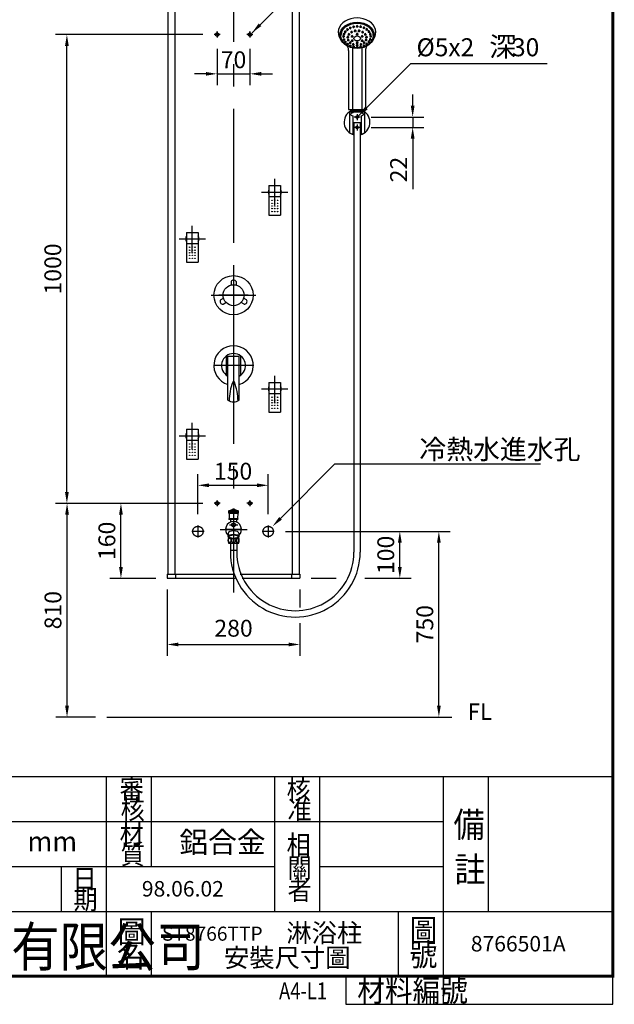
# Model space of a CAD drawing. Extents: x 26901 to 30750, y 1988 to 5348.
# Drawn here: x 29264 to 30533, y 2037 to 4138 of the extents above; entities that cross this region are included whole.
import ezdxf

# ---------------------------------------------------------------- set-up
doc = ezdxf.new("R2010")
doc.units = 0
doc.header["$LTSCALE"] = 3
doc.header["$MEASUREMENT"] = 0
doc.linetypes.add('CENTER2', pattern=[28.575, 19.05, -3.175, 3.175, -3.175])
doc.linetypes.add('DASHED', pattern=[19.05, 12.7, -6.35])
doc.layers.get('0').update_dxf_attribs({"linetype": 'CONTINUOUS'})
doc.layers.get('DEFPOINTS').update_dxf_attribs({"linetype": 'CONTINUOUS'})
for name, color, linetype in [('BODY', 7, 'CONTINUOUS'), ('CENTER', 1, 'CENTER2'), ('DIM', 2, 'CONTINUOUS'), ('HIDDEN', 3, 'DASHED'), ('MARK', 6, 'CONTINUOUS'), ('WORD', 1, 'CONTINUOUS')]:
    doc.layers.add(name, color=color, linetype=linetype)
doc.styles.add('C', font='C2.SHX', dxfattribs={"width": 0.8, "oblique": 5, "bigfont": 'CHINA'})
doc.styles.add('CHINA', font='txt.shx', dxfattribs={"bigfont": 'chineset.shx'})
doc.styles.add('CHINESE', font='txt.shx', dxfattribs={"bigfont": 'chineset.shx'})
doc.dimstyles.new('ON', dxfattribs={"dimtxt": 3, "dimasz": 3, "dimexe": 1, "dimexo": 1, "dimgap": 0.1, "dimtad": 1, "dimdec": 1, "dimzin": 0, "dimdsep": 46, "dimtxsty": 'CHINA', "dimcen": 0, "dimadec": 0, "dimazin": 0, "dimtfac": 1, "dimtdec": 1, "dimtix": 1, "dimtmove": 2, "dimatfit": 3, "dimfxl": 0, "dimtolj": 1, "dimtzin": 0, "dimarcsym": 0})

# ---------------------------------------------------------------- blocks, each defined once
blk = doc.blocks.new('*D97')
at = {"layer": 'BODY', "color": 1, "lineweight": -2, "ltscale": 5, "transparency": 16777216}
for p, q in [((29655.1, 3105.8), (29456.2, 3105.8)), ((29480.2, 2969.8), (29480.2, 3081.8)), ((29554.9, 2945.8), (29456.2, 2945.8))]:
    blk.add_line(p, q, dxfattribs=at)
at = {"layer": 'BODY', "color": 1, "ltscale": 5, "transparency": 16777216}
for points in [[(29476.2, 3081.8), (29484.2, 3081.8), (29480.2, 3105.8)], [(29476.2, 2969.8), (29484.2, 2969.8), (29480.2, 2945.8)]]:
    blk.add_solid(points, dxfattribs=at)
at = {"layer": 'DEFPOINTS', "color": 0, "ltscale": 5, "transparency": 16777216}
for p in [(29480.2, 3105.8), (29679.1, 3105.8), (29578.9, 2945.8)]:
    blk.add_point(p, dxfattribs=at)
at = {"layer": 'BODY', "color": 2, "ltscale": 5, "transparency": 16777216, "insert": (29450.2, 3025.8), "char_height": 36, "attachment_point": 5, "rotation": 90, "style": 'CHINESE'}
blk.add_mtext('\\A1;160', dxfattribs=at)
blk = doc.blocks.new('*D98')
at = {"layer": 'BODY', "color": 1, "lineweight": -2, "ltscale": 5, "transparency": 16777216}
for p, q in [((29831.4, 3045.8), (30182.5, 3045.8)), ((30158.5, 2673.9), (30158.5, 3021.8))]:
    blk.add_line(p, q, dxfattribs=at)
at = {"layer": 'BODY', "color": 1, "ltscale": 5, "transparency": 16777216}
for points in [[(30154.5, 3021.8), (30162.5, 3021.8), (30158.5, 3045.8)], [(30154.5, 2673.9), (30162.5, 2673.9), (30158.5, 2649.9)]]:
    blk.add_solid(points, dxfattribs=at)
at = {"layer": 'DEFPOINTS', "color": 0, "ltscale": 5, "transparency": 16777216}
for p in [(29807.4, 3045.8), (30158.5, 3045.8), (30185.9, 2649.9)]:
    blk.add_point(p, dxfattribs=at)
at = {"layer": 'BODY', "color": 2, "ltscale": 5, "transparency": 16777216, "insert": (30128.5, 2847.9), "char_height": 36, "attachment_point": 5, "rotation": 90, "style": 'CHINESE'}
blk.add_mtext('\\A1;750', dxfattribs=at)
blk = doc.blocks.new('*D99')
at = {"layer": 'BODY', "color": 1, "lineweight": -2, "ltscale": 5, "transparency": 16777216}
for p, q in [((29631.1, 3105.8), (29341.2, 3105.8)), ((29365.2, 2673.9), (29365.2, 3081.8)), ((29426.2, 2649.9), (29341.2, 2649.9))]:
    blk.add_line(p, q, dxfattribs=at)
at = {"layer": 'BODY', "color": 1, "ltscale": 5, "transparency": 16777216}
for points in [[(29361.2, 3081.8), (29369.2, 3081.8), (29365.2, 3105.8)], [(29361.2, 2673.9), (29369.2, 2673.9), (29365.2, 2649.9)]]:
    blk.add_solid(points, dxfattribs=at)
at = {"layer": 'DEFPOINTS', "color": 0, "ltscale": 5, "transparency": 16777216}
for p in [(29365.2, 3105.8), (29655.1, 3105.8), (29450.2, 2649.9)]:
    blk.add_point(p, dxfattribs=at)
at = {"layer": 'BODY', "color": 2, "ltscale": 5, "transparency": 16777216, "insert": (29335.2, 2877.9), "char_height": 36, "attachment_point": 5, "rotation": 90, "style": 'CHINESE'}
blk.add_mtext('\\A1;810', dxfattribs=at)
blk = doc.blocks.new('*D101')
at = {"layer": 'BODY', "color": 1, "lineweight": -2, "ltscale": 5, "transparency": 16777216}
for p, q in [((29655.1, 4105.8), (29340.9, 4105.8)), ((29364.9, 3129.8), (29364.9, 4081.8)), ((29631.1, 3105.8), (29340.9, 3105.8))]:
    blk.add_line(p, q, dxfattribs=at)
at = {"layer": 'BODY', "color": 1, "ltscale": 5, "transparency": 16777216}
for points in [[(29360.9, 4081.8), (29368.9, 4081.8), (29364.9, 4105.8)], [(29360.9, 3129.8), (29368.9, 3129.8), (29364.9, 3105.8)]]:
    blk.add_solid(points, dxfattribs=at)
at = {"layer": 'DEFPOINTS', "color": 0, "ltscale": 5, "transparency": 16777216}
for p in [(29364.9, 4105.8), (29679.1, 4105.8), (29655.1, 3105.8)]:
    blk.add_point(p, dxfattribs=at)
at = {"layer": 'BODY', "color": 2, "ltscale": 5, "transparency": 16777216, "insert": (29334.9, 3605.8), "char_height": 36, "attachment_point": 5, "rotation": 90, "style": 'CHINESE'}
blk.add_mtext('\\A1;1000', dxfattribs=at)
blk = doc.blocks.new('*D102')
at = {"layer": 'BODY', "color": 1, "lineweight": -2, "ltscale": 5, "transparency": 16777216}
for p, q in [((29644.4, 3082.8), (29644.4, 3168.3)), ((29794.4, 3082.8), (29794.4, 3168.3)), ((29668.4, 3144.3), (29770.4, 3144.3))]:
    blk.add_line(p, q, dxfattribs=at)
at = {"layer": 'BODY', "color": 1, "ltscale": 5, "transparency": 16777216}
for points in [[(29668.4, 3148.3), (29668.4, 3140.3), (29644.4, 3144.3)], [(29770.4, 3148.3), (29770.4, 3140.3), (29794.4, 3144.3)]]:
    blk.add_solid(points, dxfattribs=at)
at = {"layer": 'DEFPOINTS', "color": 0, "ltscale": 5, "transparency": 16777216}
for p in [(29794.4, 3144.3), (29644.4, 3058.8), (29794.4, 3058.8)]:
    blk.add_point(p, dxfattribs=at)
at = {"layer": 'BODY', "color": 2, "ltscale": 5, "transparency": 16777216, "insert": (29719.4, 3174.3), "char_height": 36, "attachment_point": 5, "style": 'CHINESE'}
blk.add_mtext('\\A1;150', dxfattribs=at)
blk = doc.blocks.new('*D103')
at = {"layer": 'BODY', "color": 1, "lineweight": -2, "ltscale": 5, "transparency": 16777216}
for p, q in [((30102.6, 3953.9), (30102.6, 3977.9)), ((30014.3, 3929.9), (30126.6, 3929.9)), ((30102.6, 3929.9), (30102.6, 3907.9)), ((30014.3, 3907.9), (30126.6, 3907.9)), ((30102.6, 3883.9), (30102.6, 3775.9))]:
    blk.add_line(p, q, dxfattribs=at)
at = {"layer": 'BODY', "color": 1, "ltscale": 5, "transparency": 16777216}
for points in [[(30098.6, 3953.9), (30106.6, 3953.9), (30102.6, 3929.9)], [(30098.6, 3883.9), (30106.6, 3883.9), (30102.6, 3907.9)]]:
    blk.add_solid(points, dxfattribs=at)
at = {"layer": 'DEFPOINTS', "color": 0, "ltscale": 5, "transparency": 16777216}
for p in [(29990.3, 3929.9), (29990.3, 3907.9), (30102.6, 3907.9)]:
    blk.add_point(p, dxfattribs=at)
at = {"layer": 'BODY', "color": 2, "ltscale": 5, "transparency": 16777216, "insert": (30072.6, 3817.9), "char_height": 36, "attachment_point": 5, "rotation": 90, "style": 'CHINESE'}
blk.add_mtext('\\A1;22', dxfattribs=at)
blk = doc.blocks.new('*D104')
at = {"layer": 'BODY', "color": 1, "lineweight": -2, "ltscale": 5, "transparency": 16777216}
for p, q in [((29685.4, 4075.5), (29685.4, 3998.1)), ((29755.4, 4075.5), (29755.4, 3998.1)), ((29661.4, 4022.1), (29637.4, 4022.1)), ((29685.4, 4022.1), (29755.4, 4022.1)), ((29779.4, 4022.1), (29803.4, 4022.1))]:
    blk.add_line(p, q, dxfattribs=at)
at = {"layer": 'BODY', "color": 1, "ltscale": 5, "transparency": 16777216}
for points in [[(29661.4, 4026.1), (29661.4, 4018.1), (29685.4, 4022.1)], [(29779.4, 4026.1), (29779.4, 4018.1), (29755.4, 4022.1)]]:
    blk.add_solid(points, dxfattribs=at)
at = {"layer": 'DEFPOINTS', "color": 0, "ltscale": 5, "transparency": 16777216}
for p in [(29685.4, 4099.5), (29755.4, 4099.5), (29755.4, 4022.1)]:
    blk.add_point(p, dxfattribs=at)
at = {"layer": 'BODY', "color": 2, "ltscale": 5, "transparency": 16777216, "insert": (29720.4, 4052.1), "char_height": 36, "attachment_point": 5, "style": 'CHINESE'}
blk.add_mtext('\\A1;70', dxfattribs=at)

msp = doc.modelspace()

# ---------------------------------------------------------------- linework, layer by layer
for p, q in [((29967.95, 3937.93), (29967.95, 3896.49)), ((29974.95, 3939.58), (29974.95, 3938.59)), ((29974.95, 3932.19), (29974.95, 3895.58)), ((29992.95, 3939.58), (29992.95, 3938.59)), ((29992.95, 3932.19), (29992.95, 3895.58)), ((29999.95, 3937.93), (29999.95, 3896.49))]:
    msp.add_line(p, q)
at = {"color": 1, "linetype": 'ByBlock', "ltscale": 5}
for p, q in [((29855.45, 3045.84), (30099.21, 3045.84)), ((30075.21, 2969.84), (30075.21, 3021.84)), ((29885.95, 2945.84), (29939.22, 2945.84)), ((30000.58, 2945.84), (30099.21, 2945.84)), ((29578.95, 2921.84), (29578.95, 2780.73)), ((29861.95, 2921.84), (29861.95, 2883.69)), ((29861.95, 2849.84), (29861.95, 2780.73)), ((29602.95, 2804.73), (29837.95, 2804.73))]:
    msp.add_line(p, q, dxfattribs=at)
for centre, radius, start, end in [((29983.95, 3918.86), 27.5, 117.92555, 255.7913), ((29975.99, 3936.67), 8.15, 127.21148, 171.0933), ((29983.95, 3918.86), 27.5, 284.2087, 62.07445), ((29991.9, 3936.67), 8.15, 8.9067, 52.78852)]:
    msp.add_arc(centre, radius, start, end)
for centre, major_axis, ratio, start_param, end_param in [((29983.95, 3941.64), (13.55, 0), 0.2031243, 2.8555271, 3.9860121), ((29983.95, 3935.39), (-13.94, 0), 0.3005472, -0.8692205, 0.8692205), ((29983.95, 3941.64), (-13.55, 0), 0.2031243, 2.2971732, 3.4277393), ((29983.95, 3935.39), (-13.94, 0), 0.3005472, 2.2723722, 4.0108131), ((29983.95, 3894.57), (10, 0), 0.2310674, 2.6905658, 3.8643035), ((29983.95, 3894.57), (-10, 0), 0.2310674, 2.418835, 3.5926195)]:
    msp.add_ellipse(centre, major_axis=major_axis, ratio=ratio, start_param=start_param, end_param=end_param)
for points in [[(30071.21, 3021.84), (30079.21, 3021.84), (30075.21, 3045.84)], [(30071.21, 2969.84), (30079.21, 2969.84), (30075.21, 2945.84)], [(29602.95, 2808.73), (29602.95, 2800.73), (29578.95, 2804.73)], [(29837.95, 2808.73), (29837.95, 2800.73), (29861.95, 2804.73)]]:
    msp.add_solid(points, dxfattribs=at)
at = {"layer": 'BODY', "ltscale": 5}
for p, q in [((29580.45, 4336.84), (29580.45, 2954.84)), ((29595.45, 4336.84), (29595.45, 2954.84)), ((29845.45, 4336.84), (29845.45, 2954.84)), ((29860.45, 4336.84), (29860.45, 2954.84)), ((29965.95, 4071.62), (29965.95, 3946.36)), ((30001.95, 4071.62), (30001.95, 3946.36)), ((29965.95, 3946.36), (30001.95, 3946.36)), ((29970.95, 3946.36), (29996.95, 3946.36)), ((29970.95, 3946.36), (29970.95, 3941.36)), ((29970.95, 3941.36), (29996.95, 3941.36)), ((29971.45, 3941.36), (29971.5, 3940.55)), ((29996.39, 3940.55), (29996.45, 3941.36)), ((29996.95, 3946.36), (29996.95, 3941.36)), ((29974.95, 3918.36), (29992.95, 3918.36)), ((29977.2, 3918.36), (29977.2, 3880.35)), ((29990.7, 3918.36), (29990.7, 3880.35)), ((29977.2, 3880.35), (29977.2, 3001.79)), ((29990.7, 3880.35), (29990.7, 3001.79)), ((29795.95, 3783.84), (29795.95, 3720.24)), ((29795.95, 3783.84), (29820.95, 3783.84)), ((29820.95, 3783.84), (29820.95, 3720.24)), ((29795.95, 3760.34), (29820.95, 3760.34)), ((29820.95, 3760.34), (29820.95, 3720.24)), ((29795.95, 3720.24), (29820.95, 3720.24)), ((29619.95, 3683.84), (29619.95, 3620.24)), ((29619.95, 3683.84), (29644.95, 3683.84)), ((29644.95, 3683.84), (29644.95, 3620.24)), ((29619.95, 3660.34), (29644.95, 3660.34)), ((29644.95, 3660.34), (29644.95, 3620.24)), ((29619.95, 3620.24), (29644.95, 3620.24)), ((29715.15, 3578.74), (29715.15, 3571.61)), ((29725.75, 3578.74), (29725.75, 3571.61)), ((29692.77, 3539.98), (29698.95, 3543.55)), ((29698.07, 3530.8), (29704.25, 3534.37)), ((29742.82, 3530.8), (29736.64, 3534.37)), ((29748.12, 3539.98), (29741.94, 3543.55)), ((29705.15, 3379.32), (29705.15, 3420.37)), ((29708.45, 3419.44), (29732.45, 3419.44)), ((29708.45, 3325.71), (29708.45, 3419.44)), ((29732.45, 3325.71), (29732.45, 3419.44)), ((29735.75, 3379.32), (29735.75, 3420.37)), ((29795.95, 3363.84), (29795.95, 3300.24)), ((29795.95, 3363.84), (29820.95, 3363.84)), ((29820.95, 3363.84), (29820.95, 3300.24)), ((29795.95, 3340.34), (29820.95, 3340.34)), ((29820.95, 3340.34), (29820.95, 3300.24)), ((29795.95, 3300.24), (29820.95, 3300.24)), ((29619.95, 3263.84), (29619.95, 3200.24)), ((29619.95, 3263.84), (29644.95, 3263.84)), ((29644.95, 3263.84), (29644.95, 3200.24)), ((29619.95, 3240.34), (29644.95, 3240.34)), ((29644.95, 3240.34), (29644.95, 3200.24)), ((29619.95, 3200.24), (29644.95, 3200.24)), ((29710.95, 3089.84), (29720.45, 3089.84)), ((29720.45, 3089.84), (29729.95, 3089.84)), ((29710.45, 3071.84), (29711.45, 3073.14)), ((29710.45, 3071.84), (29730.45, 3071.84)), ((29710.95, 3087.24), (29729.95, 3087.24)), ((29710.95, 3087.24), (29720.45, 3087.24)), ((29710.95, 3084.64), (29729.95, 3084.64)), ((29710.95, 3084.64), (29711.45, 3073.14)), ((29711.45, 3073.14), (29729.45, 3073.14)), ((29714.15, 3071.84), (29714.15, 3065.63)), ((29720.45, 3087.24), (29729.95, 3087.24)), ((29726.75, 3071.84), (29726.75, 3065.63)), ((29729.45, 3073.14), (29730.1, 3084.65)), ((29730.45, 3071.84), (29729.45, 3073.14)), ((29703.48, 3050.84), (29737.42, 3050.84)), ((29708.95, 3041.84), (29708.95, 3034.73)), ((29709.45, 3032.84), (29709.71, 3032.84)), ((29731.95, 3041.84), (29731.95, 3034.73)), ((29709.45, 3020.84), (29731.45, 3020.84)), ((29713.7, 3020.84), (29713.7, 3001.79)), ((29713.7, 3005.84), (29727.2, 3005.84)), ((29727.2, 3020.84), (29727.2, 3001.79)), ((29578.95, 2954.84), (29578.95, 2945.84)), ((29578.95, 2954.84), (29720.52, 2954.84)), ((29578.95, 2945.84), (29723.8, 2945.84)), ((29596.81, 2954.84), (29596.81, 2945.84)), ((29734.8, 2954.84), (29861.95, 2954.84)), ((29738.5, 2945.84), (29861.95, 2945.84)), ((29844.09, 2954.84), (29844.09, 2945.84)), ((29861.95, 2954.84), (29861.95, 2945.84)), ((29450.22, 2649.93), (30185.9, 2649.93))]:
    msp.add_line(p, q, dxfattribs=at)
at = {"layer": 'BODY', "color": 1, "ltscale": 5}
for p, q in [((29961.94, 4117.33), (29962.09, 4115.83)), ((29964.94, 4117.33), (29964.79, 4115.83)), ((29967.95, 4120.85), (29968.1, 4119.35)), ((29970.95, 4120.85), (29970.79, 4119.35)), ((29974.94, 4123.06), (29975.09, 4121.56)), ((29977.94, 4123.06), (29977.79, 4121.56)), ((29982.45, 4123.81), (29982.6, 4122.31)), ((29985.45, 4123.81), (29985.29, 4122.31)), ((29989.95, 4123.06), (29990.11, 4121.56)), ((29992.95, 4123.06), (29992.8, 4121.56)), ((29996.95, 4120.85), (29997.1, 4119.35)), ((29999.95, 4120.85), (29999.79, 4119.35)), ((30002.95, 4117.33), (30003.11, 4115.83)), ((30005.95, 4117.33), (30005.8, 4115.83)), ((29953.46, 4102.41), (29953.62, 4100.91)), ((29954.43, 4107.41), (29954.59, 4105.92)), ((29956.46, 4102.41), (29956.31, 4100.91)), ((29957.43, 4107.41), (29957.28, 4105.92)), ((29957.33, 4112.75), (29957.49, 4111.25)), ((29960.33, 4112.75), (29960.18, 4111.25)), ((29962.56, 4100.91), (29962.71, 4099.41)), ((29965.13, 4106.92), (29965.28, 4105.42)), ((29965.56, 4100.91), (29965.4, 4099.41)), ((29968.13, 4106.92), (29967.97, 4105.42)), ((29970.69, 4111.62), (29970.84, 4110.12)), ((29971.79, 4102.7), (29971.95, 4101.21)), ((29973.69, 4111.62), (29973.54, 4110.12)), ((29974.79, 4102.7), (29974.64, 4101.21)), ((29978.29, 4114.19), (29978.44, 4112.69)), ((29981.29, 4114.19), (29981.13, 4112.69)), ((29982.45, 4107.37), (29982.6, 4105.87)), ((29985.45, 4107.37), (29985.29, 4105.87)), ((29986.6, 4114.19), (29986.76, 4112.69)), ((29989.6, 4114.19), (29989.45, 4112.69)), ((29993.1, 4102.7), (29993.25, 4101.21)), ((29994.2, 4111.62), (29994.36, 4110.12)), ((29996.1, 4102.7), (29995.94, 4101.21)), ((29997.2, 4111.62), (29997.05, 4110.12)), ((29999.77, 4106.92), (29999.92, 4105.42)), ((30002.34, 4100.91), (30002.49, 4099.41)), ((30002.77, 4106.92), (30002.61, 4105.42)), ((30005.34, 4100.91), (30005.18, 4099.41)), ((30007.56, 4112.75), (30007.71, 4111.25)), ((30010.56, 4112.75), (30010.41, 4111.25)), ((30010.46, 4107.41), (30010.61, 4105.92)), ((30011.43, 4102.41), (30011.58, 4100.91)), ((30013.46, 4107.41), (30013.3, 4105.92)), ((30014.43, 4102.41), (30014.28, 4100.91)), ((29954.43, 4095.96), (29954.59, 4094.46)), ((29957.43, 4095.96), (29957.28, 4094.46)), ((29957.33, 4090.63), (29957.49, 4089.13)), ((29960.33, 4090.63), (29960.18, 4089.13)), ((29961.94, 4086.05), (29962.09, 4084.55)), ((29963.42, 4094.62), (29963.58, 4093.13)), ((29964.94, 4086.05), (29964.79, 4084.55)), ((29966.42, 4094.62), (29966.27, 4093.13)), ((29967.58, 4089.15), (29967.74, 4087.65)), ((29967.95, 4082.53), (29968.1, 4081.03)), ((29970.58, 4089.15), (29970.43, 4087.65)), ((29970.95, 4082.53), (29970.79, 4081.03)), ((29971.79, 4093.37), (29971.95, 4091.87)), ((29973.95, 4077.41), (29973.95, 3946.36)), ((29974.31, 4085.44), (29974.47, 4083.94)), ((29974.79, 4093.37), (29974.64, 4091.87)), ((29974.94, 4080.32), (29975.09, 4078.82)), ((29977.31, 4085.44), (29977.16, 4083.94)), ((29977.94, 4080.32), (29977.79, 4078.82)), ((29982.45, 4088.71), (29982.6, 4087.21)), ((29982.45, 4084.12), (29982.6, 4082.62)), ((29982.45, 4079.57), (29982.6, 4078.07)), ((29985.45, 4088.71), (29985.29, 4087.21)), ((29985.45, 4084.12), (29985.29, 4082.62)), ((29985.45, 4079.57), (29985.29, 4078.07)), ((29989.95, 4080.32), (29990.11, 4078.82)), ((29990.58, 4085.44), (29990.73, 4083.94)), ((29992.95, 4080.32), (29992.8, 4078.82)), ((29993.1, 4093.37), (29993.25, 4091.87)), ((29993.58, 4085.44), (29993.43, 4083.94)), ((29993.95, 4077.41), (29993.95, 3946.36)), ((29996.1, 4093.37), (29995.94, 4091.87)), ((29996.95, 4082.53), (29997.1, 4081.03)), ((29997.31, 4089.15), (29997.46, 4087.65)), ((29999.95, 4082.53), (29999.79, 4081.03)), ((30000.31, 4089.15), (30000.15, 4087.65)), ((30001.47, 4094.62), (30001.62, 4093.13)), ((30002.95, 4086.05), (30003.11, 4084.55)), ((30004.47, 4094.62), (30004.31, 4093.13)), ((30005.95, 4086.05), (30005.8, 4084.55)), ((30007.56, 4090.63), (30007.71, 4089.13)), ((30010.56, 4090.63), (30010.41, 4089.13)), ((30010.46, 4095.96), (30010.61, 4094.46)), ((30013.46, 4095.96), (30013.3, 4094.46)), ((29971.95, 3946.36), (29971.95, 3941.36)), ((29973.45, 3946.36), (29973.45, 3941.36)), ((29974.95, 3946.36), (29974.95, 3941.36)), ((29976.45, 3946.36), (29976.45, 3941.36)), ((29977.95, 3946.36), (29977.95, 3941.36)), ((29979.45, 3946.36), (29979.45, 3941.36)), ((29980.95, 3946.36), (29980.95, 3941.36)), ((29982.45, 3946.36), (29982.45, 3941.36)), ((29983.95, 3946.36), (29983.95, 3941.36)), ((29985.45, 3946.36), (29985.45, 3941.36)), ((29986.95, 3946.36), (29986.95, 3941.36)), ((29988.45, 3946.36), (29988.45, 3941.36)), ((29989.95, 3946.36), (29989.95, 3941.36)), ((29991.45, 3946.36), (29991.45, 3941.36)), ((29992.95, 3946.36), (29992.95, 3941.36)), ((29994.45, 3946.36), (29994.45, 3941.36)), ((29995.95, 3946.36), (29995.95, 3941.36))]:
    msp.add_line(p, q, dxfattribs=at)
msp.add_lwpolyline([(29820.71, 3073.81), (29936.67, 3189.77), (30375.13, 3189.77)], dxfattribs=at)
at = {"layer": 'BODY', "ltscale": 5}
for radius in [41.75, 22.4]:
    msp.add_circle((29720.45, 3549.84), radius, dxfattribs=at)
for centre, radius, start, end in [((29945.95, 4071.62), 20, 0, 28.16022), ((30021.95, 4071.62), 20, 151.83978, 180), ((29808.45, 3769.84), 14, 153.23432, 206.76568), ((29808.45, 3769.84), 14, 333.23432, 26.76568), ((29632.45, 3669.84), 14, 153.23432, 206.76568), ((29632.45, 3669.84), 14, 333.23432, 26.76568), ((29720.45, 3576.48), 5.76, 23.12026, 156.87974), ((29697.38, 3536.53), 5.76, 143.12026, 276.87974), ((29743.51, 3536.53), 5.76, 263.12026, 36.87974), ((29720.45, 3399.84), 42, 286.60147, 253.39838), ((29720.45, 3399.84), 25.6, 297.95311, 242.04674), ((29831.55, 3322.2), 120.62, 159.4902, 178.98589), ((29720.45, 3363.76), 2, 20.50965, 159.4902), ((29609.35, 3322.2), 120.62, 1.01396, 20.50965), ((29808.45, 3349.84), 14, 153.23432, 206.76568), ((29808.45, 3349.84), 14, 333.23432, 26.76568), ((29720.45, 3344.53), 22.32, 237.47959, 302.52041), ((29632.45, 3249.84), 14, 153.23432, 206.76568), ((29632.45, 3249.84), 14, 333.23432, 26.76568), ((29710.95, 3088.54), 1.3, 89.99993, 269.99993), ((29720.41, 3067.16), 24.69, 66.61886, 113.71808), ((29729.95, 3088.54), 1.3, 269.90728, 90), ((29720.45, 3049.84), 17, 312.56809, 227.43191), ((29710.95, 3085.94), 1.3, 89.99993, 269.99993), ((29729.95, 3085.94), 1.3, 269.90728, 90), ((29726.94, 3026.84), 18.5, 161.07434, 198.92566), ((29713.95, 3026.84), 18.5, 341.07435, 18.92565), ((29852.2, 3001.79), 138.5, 179.99993, 0.00013), ((29852.2, 3001.79), 125, 179.99993, 0)]:
    msp.add_arc(centre, radius, start, end, dxfattribs=at)
for centre, major_axis, ratio, start_param, end_param in [((29983.95, 4110.84), (40, 0), 0.7627684, -0.4985603, 3.640153), ((29720.45, 3041.84), (-11.5, 0), 0.4573585, 3.1415933, 6.2831859), ((29720.45, 3026.84), (0, 5), 0.8744891, 0.9555376, 5.3276461), ((29728.65, 3026.84), (0, 5), 0.5294771, 0.7986679, 5.9273477)]:
    msp.add_ellipse(centre, major_axis=major_axis, ratio=ratio, start_param=start_param, end_param=end_param, dxfattribs=at)
for centre, major_axis, ratio in [((29983.95, 4104.36), (-36.7, 0), 0.7629443), ((29720.45, 3034.73), (-11.5, 0), 0.4573585)]:
    msp.add_ellipse(centre, major_axis=major_axis, ratio=ratio, dxfattribs=at)
at = {"layer": 'BODY', "color": 1, "ltscale": 5}
for centre, major_axis, ratio, start_param, end_param in [((29983.95, 4104.36), (34.5, 0), 0.7653145, -0.0134394, 3.15503), ((29983.95, 4123.81), (-1.5, 0), 0.7579196, 3.1415927, 6.2831853), ((29991.45, 4123.06), (-1.5, 0), 0.7579196, 3.1415927, 6.2831853), ((29998.45, 4120.85), (-1.5, 0), 0.7579196, 3.1415927, 6.2831853), ((30004.45, 4117.33), (-1.5, 0), 0.7579196, 3.1415927, 6.2831853), ((29964.06, 4100.91), (-1.5, 0), 0.7579196, 3.1415927, 6.2831853), ((29966.63, 4106.92), (-1.5, 0), 0.7579196, 3.1415927, 6.2831853), ((29972.19, 4111.62), (-1.5, 0), 0.7579196, 3.1415927, 6.2831853), ((29973.29, 4102.7), (-1.5, 0), 0.7579196, 3.1415927, 6.2831853), ((29979.79, 4114.19), (-1.5, 0), 0.7579196, 3.1415927, 6.2831853), ((29983.95, 4107.37), (-1.5, 0), 0.7579196, 3.1415927, 6.2831853), ((29988.1, 4114.19), (-1.5, 0), 0.7579196, 3.1415927, 6.2831853), ((29994.6, 4102.7), (-1.5, 0), 0.7579196, 3.1415927, 6.2831853), ((29995.7, 4111.62), (-1.5, 0), 0.7579196, 3.1415927, 6.2831853), ((30001.27, 4106.92), (-1.5, 0), 0.7579196, 3.1415927, 6.2831853), ((30003.84, 4100.91), (-1.5, 0), 0.7579196, 3.1415927, 6.2831853), ((30009.06, 4112.75), (-1.5, 0), 0.7579196, 3.1415927, 6.2831853), ((30011.96, 4107.41), (-1.5, 0), 0.7579196, 3.1415927, 6.2831853), ((30011.96, 4095.96), (-1.5, 0), 0.7579196, 3.1415927, 6.2831853), ((30012.93, 4102.41), (-1.5, 0), 0.7579196, 3.1415927, 6.2831853), ((29964.92, 4094.62), (-1.5, 0), 0.7579196, 3.1415927, 6.2831853), ((29969.08, 4089.15), (-1.5, 0), 0.7579196, 3.1415927, 6.2831853), ((29973.29, 4093.37), (-1.5, 0), 0.7579196, 3.1415927, 6.2831853), ((29975.81, 4085.44), (-1.5, 0), 0.7579196, 3.1415927, 6.2831853), ((29983.95, 4088.71), (-1.5, 0), 0.7579196, 3.1415927, 6.2831853), ((29983.95, 4084.12), (-1.5, 0), 0.7579196, 3.1415927, 6.2831853), ((29983.95, 4079.57), (-1.5, 0), 0.7579196, 3.1415927, 6.2831853), ((29991.45, 4080.32), (-1.5, 0), 0.7579196, 3.1415927, 6.2831853), ((29992.08, 4085.44), (-1.5, 0), 0.7579196, 3.1415927, 6.2831853), ((29994.6, 4093.37), (-1.5, 0), 0.7579196, 3.1415927, 6.2831853), ((29998.45, 4082.53), (-1.5, 0), 0.7579196, 3.1415927, 6.2831853), ((29998.81, 4089.15), (-1.5, 0), 0.7579196, 3.1415927, 6.2831853), ((30002.97, 4094.62), (-1.5, 0), 0.7579196, 3.1415927, 6.2831853), ((30004.45, 4086.05), (-1.5, 0), 0.7579196, 3.1415927, 6.2831853), ((30009.06, 4090.63), (-1.5, 0), 0.7579196, 3.1415927, 6.2831853)]:
    msp.add_ellipse(centre, major_axis=major_axis, ratio=ratio, start_param=start_param, end_param=end_param, dxfattribs=at)
for centre, major_axis, ratio in [((29983.95, 4103.65), (-34.5, 0), 0.7653145), ((29983.95, 4122.39), (1.35, 0), 0.7565202), ((29983.95, 4122.39), (-0.5, 0), 0.7565301), ((29991.45, 4121.64), (1.35, 0), 0.7565202), ((29991.45, 4121.64), (-0.5, 0), 0.7565301), ((29998.45, 4119.43), (1.35, 0), 0.7565202), ((29998.45, 4119.43), (-0.5, 0), 0.7565301), ((29964.06, 4099.49), (1.35, 0), 0.7565202), ((29964.06, 4099.49), (-0.5, 0), 0.7565301), ((29966.63, 4105.5), (1.35, 0), 0.7565202), ((29966.63, 4105.5), (-0.5, 0), 0.7565301), ((29972.19, 4110.2), (1.35, 0), 0.7565202), ((29972.19, 4110.2), (-0.5, 0), 0.7565301), ((29973.29, 4101.28), (1.35, 0), 0.7565202), ((29973.29, 4101.28), (-0.5, 0), 0.7565301), ((29983.95, 4097.51), (7, 0), 0.7581637), ((29979.79, 4112.77), (1.35, 0), 0.7565202), ((29979.79, 4112.77), (-0.5, 0), 0.7565301), ((29983.95, 4105.95), (1.35, 0), 0.7565202), ((29983.95, 4105.95), (-0.5, 0), 0.7565301), ((29988.1, 4112.77), (1.35, 0), 0.7565202), ((29988.1, 4112.77), (-0.5, 0), 0.7565301), ((29994.6, 4101.28), (1.35, 0), 0.7565202), ((29994.6, 4101.28), (-0.5, 0), 0.7565301), ((29995.7, 4110.2), (1.35, 0), 0.7565202), ((29995.7, 4110.2), (-0.5, 0), 0.7565301), ((30001.27, 4105.5), (1.35, 0), 0.7565202), ((30001.27, 4105.5), (-0.5, 0), 0.7565301), ((30003.84, 4099.49), (1.35, 0), 0.7565202), ((30004.45, 4115.91), (1.35, 0), 0.7565202), ((30003.84, 4099.49), (-0.5, 0), 0.7565301), ((30004.45, 4115.91), (-0.5, 0), 0.7565301), ((30009.06, 4111.33), (1.35, 0), 0.7565202), ((30009.06, 4111.33), (-0.5, 0), 0.7565301), ((30011.96, 4105.99), (1.35, 0), 0.7565202), ((30011.96, 4105.99), (-0.5, 0), 0.7565301), ((30012.93, 4100.99), (1.35, 0), 0.7565202), ((30012.93, 4100.99), (-0.5, 0), 0.7565301), ((29964.92, 4093.2), (1.35, 0), 0.7565202), ((29964.92, 4093.2), (-0.5, 0), 0.7565301), ((29969.08, 4087.73), (1.35, 0), 0.7565202), ((29969.08, 4087.73), (-0.5, 0), 0.7565301), ((29973.29, 4091.95), (1.35, 0), 0.7565202), ((29973.29, 4091.95), (-0.5, 0), 0.7565301), ((29975.81, 4084.02), (1.35, 0), 0.7565202), ((29975.81, 4084.02), (-0.5, 0), 0.7565301), ((29983.95, 4087.29), (1.35, 0), 0.7565202), ((29983.95, 4082.7), (1.35, 0), 0.7565202), ((29983.95, 4078.15), (1.35, 0), 0.7565202), ((29983.95, 4087.29), (-0.5, 0), 0.7565301), ((29983.95, 4082.7), (-0.5, 0), 0.7565301), ((29983.95, 4078.15), (-0.5, 0), 0.7565301), ((29991.45, 4078.9), (1.35, 0), 0.7565202), ((29992.08, 4084.02), (1.35, 0), 0.7565202), ((29991.45, 4078.9), (-0.5, 0), 0.7565301), ((29992.08, 4084.02), (-0.5, 0), 0.7565301), ((29994.6, 4091.95), (1.35, 0), 0.7565202), ((29994.6, 4091.95), (-0.5, 0), 0.7565301), ((29998.45, 4081.11), (1.35, 0), 0.7565202), ((29998.81, 4087.73), (1.35, 0), 0.7565202), ((29998.45, 4081.11), (-0.5, 0), 0.7565301), ((29998.81, 4087.73), (-0.5, 0), 0.7565301), ((30002.97, 4093.2), (1.35, 0), 0.7565202), ((30002.97, 4093.2), (-0.5, 0), 0.7565301), ((30004.45, 4084.63), (1.35, 0), 0.7565202), ((30004.45, 4084.63), (-0.5, 0), 0.7565301), ((30009.06, 4089.21), (1.35, 0), 0.7565202), ((30009.06, 4089.21), (-0.5, 0), 0.7565301), ((30011.96, 4094.54), (1.35, 0), 0.7565202), ((30011.96, 4094.54), (-0.5, 0), 0.7565301)]:
    msp.add_ellipse(centre, major_axis=major_axis, ratio=ratio, dxfattribs=at)
at = {"layer": 'BODY', "color": 1, "ltscale": 5, "extrusion": (0, 0, -1)}
for centre in [(29963.44, 4117.33), (29969.45, 4120.85), (29976.44, 4123.06), (29954.96, 4102.41), (29955.93, 4107.41), (29955.93, 4095.96), (29958.83, 4112.75), (29958.83, 4090.63), (29963.44, 4086.05), (29969.45, 4082.53), (29976.44, 4080.32)]:
    msp.add_ellipse(centre, major_axis=(1.5, 0), ratio=0.7579196, start_param=3.1415927, end_param=6.2831853, dxfattribs=at)
for centre, major_axis, ratio in [((29969.45, 4119.43), (-1.35, 0), 0.7565202), ((29969.45, 4119.43), (0.5, 0), 0.7565301), ((29976.44, 4121.64), (-1.35, 0), 0.7565202), ((29976.44, 4121.64), (0.5, 0), 0.7565301), ((29954.96, 4100.99), (-1.35, 0), 0.7565202), ((29954.96, 4100.99), (0.5, 0), 0.7565301), ((29955.93, 4105.99), (-1.35, 0), 0.7565202), ((29955.93, 4105.99), (0.5, 0), 0.7565301), ((29958.83, 4111.33), (-1.35, 0), 0.7565202), ((29958.83, 4111.33), (0.5, 0), 0.7565301), ((29963.44, 4115.91), (-1.35, 0), 0.7565202), ((29963.44, 4115.91), (0.5, 0), 0.7565301), ((29955.93, 4094.54), (-1.35, 0), 0.7565202), ((29955.93, 4094.54), (0.5, 0), 0.7565301), ((29958.83, 4089.21), (-1.35, 0), 0.7565202), ((29958.83, 4089.21), (0.5, 0), 0.7565301), ((29963.44, 4084.63), (-1.35, 0), 0.7565202), ((29963.44, 4084.63), (0.5, 0), 0.7565301), ((29969.45, 4081.11), (-1.35, 0), 0.7565202), ((29969.45, 4081.11), (0.5, 0), 0.7565301), ((29976.44, 4078.9), (-1.35, 0), 0.7565202), ((29976.44, 4078.9), (0.5, 0), 0.7565301)]:
    msp.add_ellipse(centre, major_axis=major_axis, ratio=ratio, dxfattribs=at)
at = {"layer": 'BODY', "ltscale": 5, "extrusion": (0, 0, -1)}
msp.add_ellipse((29712.24, 3026.84), major_axis=(0, 5), ratio=0.5294771, start_param=0.7986638, end_param=5.9273533, dxfattribs=at)
at = {"layer": 'BODY', "ltscale": 5}
msp.add_open_spline([(29710.45, 3034.73), (29710.45, 3034.62), (29710.46, 3034.51), (29710.56, 3034.25), (29710.64, 3034.1), (29710.89, 3033.76), (29711.06, 3033.57), (29711.71, 3033.03), (29712.3, 3032.66), (29713.78, 3032), (29714.65, 3031.71), (29716.59, 3031.27), (29717.65, 3031.11), (29719.82, 3030.95), (29720.94, 3030.95), (29723.35, 3031.11), (29724.62, 3031.31), (29726.88, 3031.9), (29727.87, 3032.29), (29729.11, 3032.98), (29729.5, 3033.27), (29730.06, 3033.81), (29730.24, 3034.06), (29730.4, 3034.41), (29730.43, 3034.54), (29730.45, 3034.77), (29730.44, 3034.88), (29730.37, 3035.14), (29730.3, 3035.29), (29730.06, 3035.64), (29729.88, 3035.83), (29729.43, 3036.23), (29729.15, 3036.43), (29728.12, 3037.05), (29727.21, 3037.43), (29725.1, 3038.04), (29723.9, 3038.27), (29721.4, 3038.5), (29720.09, 3038.52), (29717.55, 3038.34), (29716.32, 3038.15), (29714.13, 3037.59), (29713.16, 3037.23), (29711.89, 3036.55), (29711.48, 3036.25), (29710.92, 3035.74), (29710.74, 3035.52), (29710.52, 3035.14), (29710.47, 3034.99), (29710.45, 3034.81), (29710.45, 3034.77), (29710.45, 3034.73)], degree=3, knots=[0, 0, 0, 0, 0.164352, 0.164352, 0.328704, 0.328704, 0.4930559, 0.4930559, 0.7993337, 0.7993337, 1.1056115, 1.1056115, 1.4118893, 1.4118893, 1.718167, 1.718167, 2.0877596, 2.0877596, 2.4573522, 2.4573522, 2.6941744, 2.6941744, 2.9309966, 2.9309966, 3.1035668, 3.1035668, 3.276137, 3.276137, 3.4487072, 3.4487072, 3.6212774, 3.6212774, 3.7938476, 3.7938476, 4.1503947, 4.1503947, 4.5069417, 4.5069417, 4.8634888, 4.8634888, 5.2200359, 5.2200359, 5.576583, 5.576583, 5.8198217, 5.8198217, 6.0217757, 6.0217757, 6.2237296, 6.2237296, 6.2831853, 6.2831853, 6.2831853, 6.2831853], dxfattribs=at)
at = {"layer": 'BODY', "color": 1, "ltscale": 5}
msp.add_solid([(29823.54, 3070.99), (29803.74, 3056.84), (29817.88, 3076.64)], dxfattribs=at)
at = {"layer": 'CENTER', "ltscale": 5}
for p, q in [((29720.45, 4375.84), (29720.45, 2915.84)), ((29711.47, 3089.84), (29729.45, 3089.84)), ((29711.47, 3059.84), (29729.45, 3059.84))]:
    msp.add_line(p, q, dxfattribs=at)
at = {"layer": 'CENTER', "ltscale": 0.3}
for p, q in [((29691.81, 4105.84), (29679.08, 4105.84)), ((29685.45, 4112.21), (29685.45, 4099.48)), ((29685.45, 4105.84), (29685.45, 4112.21)), ((29761.81, 4105.84), (29749.08, 4105.84)), ((29755.45, 4112.21), (29755.45, 4099.48)), ((29755.45, 4105.84), (29755.45, 4112.21)), ((29990.31, 3929.86), (29977.58, 3929.86)), ((29983.95, 3936.22), (29983.95, 3923.49)), ((29990.31, 3907.86), (29977.58, 3907.86)), ((29983.95, 3914.22), (29983.95, 3901.49)), ((29685.45, 3112.21), (29685.45, 3099.48)), ((29685.45, 3105.84), (29685.45, 3112.21)), ((29755.45, 3112.21), (29755.45, 3099.48)), ((29755.45, 3105.84), (29755.45, 3112.21)), ((29691.81, 3105.84), (29679.08, 3105.84)), ((29761.81, 3105.84), (29749.08, 3105.84))]:
    msp.add_line(p, q, dxfattribs=at)
at = {"layer": 'CENTER'}
for p, q in [((29808.45, 3741.82), (29808.45, 3797.87)), ((29780.42, 3769.84), (29836.47, 3769.84)), ((29632.45, 3641.82), (29632.45, 3697.87)), ((29604.42, 3669.84), (29660.47, 3669.84)), ((29808.45, 3321.82), (29808.45, 3377.87)), ((29780.42, 3349.84), (29836.47, 3349.84)), ((29632.45, 3221.82), (29632.45, 3277.87)), ((29604.42, 3249.84), (29660.47, 3249.84))]:
    msp.add_line(p, q, dxfattribs=at)
at = {"layer": 'CENTER', "ltscale": 2}
for p, q in [((29720.45, 3594.59), (29720.45, 3505.09)), ((29672.95, 3549.84), (29767.95, 3549.84)), ((29751.95, 3549.84), (29688.95, 3549.84)), ((29763.45, 3399.84), (29677.45, 3399.84)), ((29691.6, 3049.84), (29749.3, 3049.84))]:
    msp.add_line(p, q, dxfattribs=at)
at = {"layer": 'CENTER', "ltscale": 0.6}
for p, q in [((29657.45, 3045.84), (29631.45, 3045.84)), ((29644.45, 3058.84), (29644.45, 3032.84)), ((29807.45, 3045.84), (29781.45, 3045.84)), ((29794.45, 3058.84), (29794.45, 3032.84))]:
    msp.add_line(p, q, dxfattribs=at)
at = {"layer": 'DEFPOINTS', "color": 0, "linetype": 'ByBlock', "ltscale": 5}
for p in [(29631.45, 3045.84), (29631.45, 3045.84), (29807.45, 3045.84), (29807.45, 3045.84), (29807.45, 3045.84), (29831.45, 3045.84), (30075.21, 3045.84), (29578.95, 2945.84), (29861.95, 2945.84), (29861.95, 2945.84), (29861.95, 2804.73)]:
    msp.add_point(p, dxfattribs=at)
at = {"layer": 'DIM', "ltscale": 5}
for centre in [(29802.65, 3752.29), (29802.65, 3745.79), (29802.65, 3740.29), (29808.45, 3752.64), (29808.45, 3745.79), (29808.45, 3740.29), (29814.25, 3752.29), (29814.25, 3745.79), (29814.25, 3740.29), (29802.65, 3734.79), (29802.65, 3728.29), (29808.45, 3734.79), (29808.45, 3728.29), (29814.25, 3734.79), (29814.25, 3728.29), (29626.65, 3652.29), (29626.65, 3645.79), (29626.65, 3640.29), (29626.65, 3634.79), (29632.45, 3652.64), (29632.45, 3645.79), (29632.45, 3640.29), (29632.45, 3634.79), (29638.25, 3652.29), (29638.25, 3645.79), (29638.25, 3640.29), (29638.25, 3634.79), (29626.65, 3628.29), (29632.45, 3628.29), (29638.25, 3628.29), (29802.65, 3332.29), (29802.65, 3325.79), (29802.65, 3320.29), (29808.45, 3332.64), (29808.45, 3325.79), (29808.45, 3320.29), (29814.25, 3332.29), (29814.25, 3325.79), (29814.25, 3320.29), (29802.65, 3314.79), (29802.65, 3308.29), (29808.45, 3314.79), (29808.45, 3308.29), (29814.25, 3314.79), (29814.25, 3308.29), (29626.65, 3232.29), (29626.65, 3225.79), (29626.65, 3220.29), (29626.65, 3214.79), (29632.45, 3232.64), (29632.45, 3225.79), (29632.45, 3220.29), (29632.45, 3214.79), (29638.25, 3232.29), (29638.25, 3225.79), (29638.25, 3220.29), (29638.25, 3214.79), (29626.65, 3208.29), (29632.45, 3208.29), (29638.25, 3208.29)]:
    msp.add_circle(centre, 0.5, dxfattribs=at)
at = {"layer": 'HIDDEN', "ltscale": 4}
for centre, radius in [((29685.45, 4105.84), 3.5), ((29755.45, 4105.84), 3.5), ((29685.45, 3105.84), 3.5), ((29755.45, 3105.84), 3.5), ((29720.45, 3089.84), 4), ((29720.45, 3059.84), 4)]:
    msp.add_circle(centre, radius, dxfattribs=at)
at = {"layer": 'HIDDEN', "ltscale": 6}
for centre in [(29983.95, 3929.86), (29983.95, 3907.86)]:
    msp.add_circle(centre, 2.5, dxfattribs=at)
at = {"layer": 'HIDDEN', "ltscale": 10}
for centre in [(29644.45, 3045.84), (29794.45, 3045.84)]:
    msp.add_circle(centre, 11, dxfattribs=at)
at = {"layer": 'MARK', "const_width": 6}
msp.add_lwpolyline([(30529.77, 5198.1), (28367.53, 5198.1), (28367.53, 2097.06), (30529.77, 2097.06), (30529.77, 5198.1)], close=True, dxfattribs=at)
at = {"layer": 'WORD'}
for p, q in [((28367.53, 2523.06), (30529.77, 2523.06)), ((29448.65, 2523.06), (29448.65, 2097.06)), ((29544.65, 2523.06), (29544.65, 2331.06)), ((29808.13, 2523.06), (29808.13, 2235.06)), ((29904.13, 2523.06), (29904.13, 2235.06)), ((30167.53, 2523.06), (30167.53, 2037.06)), ((30263.53, 2523.06), (30263.53, 2235.06)), ((28367.53, 2427.06), (30167.53, 2427.06)), ((28367.53, 2331.06), (29808.13, 2331.06)), ((29352.65, 2331.06), (29352.65, 2235.06)), ((29904.13, 2331.06), (30167.53, 2331.06)), ((28367.53, 2235.06), (30529.77, 2235.06)), ((29544.65, 2235.06), (29544.65, 2097.06)), ((30071.53, 2235.06), (30071.53, 2097.06)), ((29960.18, 2097.06), (29960.18, 2037.06)), ((29960.18, 2037.06), (30529.77, 2037.06))]:
    msp.add_line(p, q, dxfattribs=at)
at = {"layer": 'WORD', "color": 1}
msp.add_line((30529.77, 2037.06), (30529.77, 2097.06), dxfattribs=at)

# ---------------------------------------------------------------- texts
at = {"color": 2, "linetype": 'ByBlock', "ltscale": 5, "insert": (30045.21, 2995.84), "char_height": 36, "attachment_point": 5, "rotation": 90, "style": 'CHINESE'}
msp.add_mtext('\\A1;100', dxfattribs=at)
at = {"color": 2, "linetype": 'ByBlock', "ltscale": 5, "insert": (29720.45, 2834.73), "char_height": 36, "attachment_point": 5, "style": 'CHINESE'}
msp.add_mtext('280', dxfattribs=at)
at = {"layer": 'WORD', "color": 2, "style": 'CHINA'}
for s, height, p in [('%%C5x2', 38.4, (30110.8, 4059.58)), ('深', 42, (30265.96, 4059.21)), ('30', 38.4, (30314.5, 4059.57)), ('冷熱水進水孔', 42, (30116.8, 3200.07)), ('FL', 35, (30219.73, 2643.79)), ('mm', 42, (29280.62, 2363.5)), ('鋁合金', 45, (29604.64, 2360.53)), ('98.06.02', 33, (29524.87, 2267.02)), ('淋浴柱', 39.6, (29833.12, 2169.59)), ('ST8766TTP', 30, (29567.77, 2172.76)), ('8766501A', 33, (30226.63, 2149.81)), ('安裝尺寸圖', 39.6, (29700.01, 2116.68))]:
    msp.add_text(s, height=height, dxfattribs=at).set_placement(p)
at = {"layer": 'WORD', "style": 'CHINA', "width": 0.9}
for s, height, p in [('審', 42, (29477.44, 2475.67)), ('核', 42, (29833.61, 2474.81)), ('核', 42, (29479.47, 2432.16)), ('准', 42, (29835.64, 2431.29)), ('備', 54, (30189.59, 2393.46)), ('材', 42, (29477.44, 2379.67)), ('相', 42, (29833.61, 2355.79)), ('質', 42, (29479.47, 2336.16)), ('註', 54, (30191.62, 2297.69)), ('關', 42, (29835.64, 2306.74)), ('日', 42, (29376.85, 2283.67)), ('者', 42, (29835.64, 2260.02)), ('期', 42, (29378.88, 2240.15)), ('和成欣業股份有限公司', 84, (28627.36, 2117.8)), ('圖', 48, (29473.64, 2167.97)), ('圖', 48, (30096.29, 2170.78)), ('名', 48, (29471.74, 2116.18)), ('號', 48, (30095.94, 2118.99)), ('材料編號', 48, (29984.46, 2042.92))]:
    msp.add_text(s, height=height, dxfattribs=at).set_placement(p)
at = {"layer": 'WORD', "style": 'C', "oblique": 5, "width": 0.8}
msp.add_text('A4-L1', height=36, dxfattribs=at).set_placement((29817.51, 2047.76))

# ---------------------------------------------------------------- dimensions: what is measured, and where the dimension line sits
at = {"layer": 'BODY', "ltscale": 5}
dim = msp.add_linear_dim(base=(29364.89, 4105.84), p1=(29655.08, 3105.84), p2=(29679.08, 4105.84), angle=90, dimstyle='ON', override={"dimscale": 12, "dimasz": 2, "dimexe": 2, "dimexo": 2, "dimgap": 1, "dimzin": 8, "dimtxsty": 'CHINESE', "dimcen": 1, "dimclrd": 1, "dimclre": 1, "dimclrt": 2, "dimtp": 1, "dimtm": 1, "dimtfac": 0.5, "dimtix": 0, "dimtmove": 0, "dimtzin": 8}, dxfattribs=at)
dim.commit()
dim.dimension.update_dxf_attribs({"geometry": '*D101', "text_midpoint": (29364.89, 3605.84), "dimtype": 160})
dim = msp.add_linear_dim(base=(29755.45, 4022.09), p1=(29685.45, 4099.48), p2=(29755.45, 4099.48), dimstyle='ON', override={"dimscale": 12, "dimasz": 2, "dimexe": 2, "dimexo": 2, "dimgap": 1, "dimzin": 8, "dimtxsty": 'CHINESE', "dimcen": 1, "dimclrd": 1, "dimclre": 1, "dimclrt": 2, "dimtp": 1, "dimtm": 1, "dimtfac": 0.5, "dimtix": 0, "dimtmove": 0, "dimtzin": 8}, dxfattribs=at)
dim.commit()
dim.dimension.update_dxf_attribs({"geometry": '*D104', "text_midpoint": (29720.45, 4022.09), "dimtype": 160})
for base, p1, p2, picture, middle in [((30102.59, 3907.86), (29990.31, 3929.86), (29990.31, 3907.86), '*D103', (30072.59, 3817.86)), ((29480.15, 3105.84), (29578.95, 2945.84), (29679.08, 3105.84), '*D97', (29450.15, 3025.84))]:
    dim = msp.add_linear_dim(base=base, p1=p1, p2=p2, angle=90, dimstyle='ON', override={"dimscale": 12, "dimasz": 2, "dimexe": 2, "dimexo": 2, "dimgap": 1, "dimzin": 8, "dimtxsty": 'CHINESE', "dimcen": 1, "dimclrd": 1, "dimclre": 1, "dimclrt": 2, "dimtp": 1, "dimtm": 1, "dimtfac": 0.5, "dimtix": 0, "dimtmove": 0, "dimtzin": 8}, dxfattribs=at)
    dim.commit()
    dim.dimension.update_dxf_attribs({"geometry": picture, "text_midpoint": middle})
dim = msp.add_linear_dim(base=(29794.45, 3144.34), p1=(29644.45, 3058.84), p2=(29794.45, 3058.84), dimstyle='ON', override={"dimscale": 12, "dimasz": 2, "dimexe": 2, "dimexo": 2, "dimgap": 1, "dimzin": 8, "dimtxsty": 'CHINESE', "dimcen": 1, "dimclrd": 1, "dimclre": 1, "dimclrt": 2, "dimtp": 1, "dimtm": 1, "dimtfac": 0.5, "dimtix": 0, "dimtmove": 0, "dimtzin": 8}, dxfattribs=at)
dim.commit()
dim.dimension.update_dxf_attribs({"geometry": '*D102', "text_midpoint": (29719.45, 3174.34)})
for base, p1, p2, text, override, picture, middle in [((29365.18, 3105.84), (29450.22, 2649.93), (29655.08, 3105.84), '810', {"dimscale": 12, "dimasz": 2, "dimexe": 2, "dimexo": 2, "dimgap": 1, "dimzin": 8, "dimtxsty": 'CHINESE', "dimcen": 1, "dimclrd": 1, "dimclre": 1, "dimclrt": 2, "dimtp": 1, "dimtm": 1, "dimtfac": 0.5, "dimtix": 0, "dimtmove": 0, "dimtzin": 8}, '*D99', (29365.18, 2877.89)), ((30158.52, 3045.84), (30185.9, 2649.93), (29807.45, 3045.84), '750', {"dimscale": 12, "dimasz": 2, "dimexe": 2, "dimexo": 2, "dimgap": 1, "dimzin": 8, "dimtxsty": 'CHINESE', "dimcen": 1, "dimse1": 1, "dimclrd": 1, "dimclre": 1, "dimclrt": 2, "dimtp": 1, "dimtm": 1, "dimtfac": 0.5, "dimtix": 0, "dimtmove": 0, "dimtzin": 8}, '*D98', (30158.52, 2847.88))]:
    dim = msp.add_linear_dim(base=base, p1=p1, p2=p2, angle=90, text=text, dimstyle='ON', override=override, dxfattribs=at)
    dim.commit()
    dim.dimension.update_dxf_attribs({"geometry": picture, "text_midpoint": middle, "dimtype": 160})

# ---------------------------------------------------------------- leaders
at = {"layer": 'BODY', "color": 1, "ltscale": 5}
for points in [[(29759.95, 4109.84), (30056.46, 4406.35), (30371.7, 4406.35)], [(29986.87, 3932.18), (30098.95, 4044.26), (30389.32, 4044.26)]]:
    msp.add_leader(points, dimstyle='ON', override={"dimscale": 12, "dimasz": 2, "dimexe": 2, "dimexo": 2, "dimgap": 1, "dimzin": 8, "dimtxsty": 'CHINESE', "dimcen": 1, "dimclrd": 1, "dimclre": 1, "dimclrt": 2, "dimtp": 1, "dimtm": 1, "dimtfac": 0.5, "dimtix": 0, "dimtzin": 8}, dxfattribs=at)

doc.saveas('drawing.dxf')
